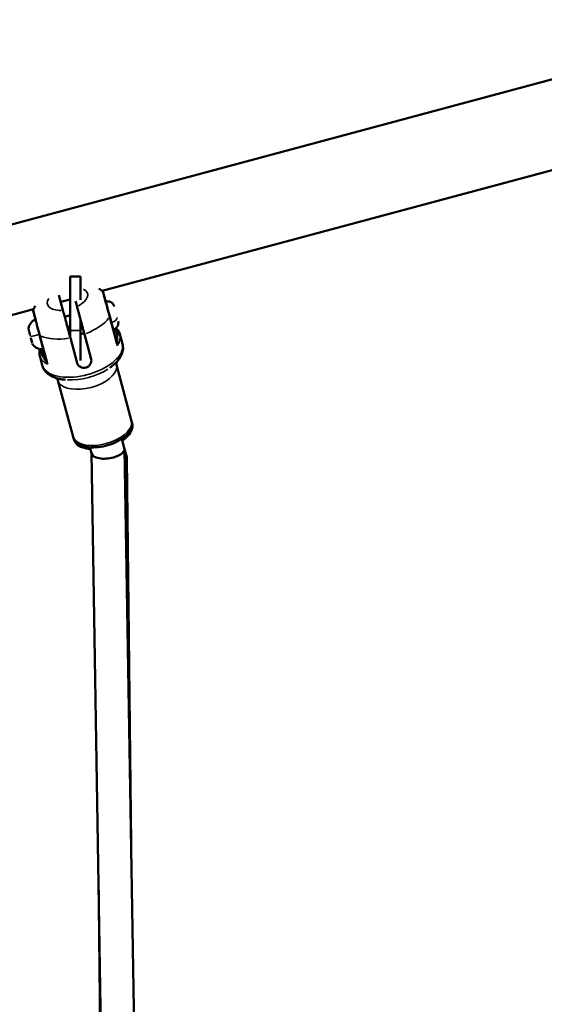
# Model space of a CAD drawing. Units: millimetres. Extents: x -5778 to 24955, y 0 to 20822.
# Drawn here: x 12210 to 12463, y 17255 to 17730 of the extents above; entities that cross this region are included whole.
import ezdxf

# ---------------------------------------------------------------- set-up
doc = ezdxf.new("R2010")
doc.units = ezdxf.units.MM
doc.layers.add('MD_Visible', color=7, linetype='Continuous', lineweight=50)
doc.layers.add('MD_Visible Narrow', color=7, linetype='Continuous', lineweight=35)
doc.styles.get("Standard").update_dxf_attribs({"font": 'arial.ttf'})
doc.dimstyles.new('ISO-25', dxfattribs={"dimtxt": 2.5, "dimasz": 2.5, "dimexe": 1.25, "dimexo": 0.625, "dimtad": 1, "dimtxsty": 'Standard', "dimcen": 2.5, "dimadec": 0, "dimazin": 0, "dimtfac": 1, "dimtmove": 0, "dimatfit": 3, "dimfxl": 1, "dimarcsym": 0})

# ---------------------------------------------------------------- blocks, each defined once
blk = doc.blocks.new('CustomObjectsInViewport4_0')
at = {"layer": 'MD_Visible', "extrusion": (0, 1, 0)}
for p, q in [((10212.06, 17457.65), (12027.16, 17944)), ((10902.18, 17598.78), (11123.5, 17658.08)), ((10891.77, 17605.78), (10886.77, 17605.77)), ((10886.82, 17579.62), (10886.77, 17605.77)), ((10891.77, 17605.78), (10891.79, 17594.49)), ((10883.33, 17589.44), (10881.37, 17596.77)), ((10882.26, 17593.44), (10886.79, 17594.65)), ((10886.78, 17595.27), (10886.79, 17595.27)), ((10886.79, 17595.22), (10886.78, 17595.27)), ((10890.1, 17591.25), (10889.4, 17593.85)), ((10903.72, 17593.6), (10903.72, 17593.6)), ((10651.43, 17531.59), (10869.11, 17589.91)), ((10908.99, 17587.76), (10908.99, 17587.76)), ((10886.81, 17587), (10884.18, 17586.29)), ((10891.81, 17584.85), (10891.82, 17579.63)), ((10905.86, 17586.5), (10909.37, 17573.43)), ((10866.9, 17579.62), (10866.8, 17580)), ((10866.91, 17579.58), (10866.82, 17579.93)), ((10867.03, 17579.12), (10867.04, 17579.1)), ((10886.83, 17576.4), (10886.82, 17579.62)), ((10891.82, 17579.63), (10891.85, 17565.15)), ((10893.53, 17578.44), (10891.83, 17577.99)), ((10867.34, 17577.98), (10867.37, 17577.87)), ((10867.38, 17577.83), (10867.39, 17577.8)), ((10867.49, 17577.43), (10867.48, 17577.47)), ((10867.51, 17577.35), (10867.51, 17577.35)), ((10867.86, 17576.05), (10867.82, 17576.18)), ((10868.45, 17573.82), (10867.86, 17576.05)), ((10867.86, 17576.03), (10868.46, 17573.81)), ((10868.19, 17574.81), (10868.16, 17574.93)), ((10868.55, 17573.46), (10868.65, 17573.09)), ((10868.57, 17573.39), (10868.61, 17573.24)), ((10868.57, 17573.38), (10868.68, 17572.99)), ((10872.06, 17577.44), (10875.56, 17564.37)), ((10886.83, 17576.65), (10886.77, 17576.63)), ((10890.16, 17563.97), (10886.92, 17576.08)), ((10896.92, 17565.78), (10893.68, 17577.89)), ((10911.98, 17573.32), (10910.77, 17577.86)), ((10912.07, 17572.99), (10911.98, 17573.32)), ((10868.63, 17573.17), (10868.62, 17573.22)), ((10868.63, 17573.16), (10868.63, 17573.17)), ((10873.35, 17562.97), (10872.13, 17567.5)), ((10873.43, 17562.64), (10873.35, 17562.97)), ((10916.38, 17536.04), (10909.13, 17563.12)), ((10888.18, 17528.48), (10880.92, 17555.56)), ((10916.69, 17534.88), (10916.38, 17536.04)), ((10888.49, 17527.32), (10888.18, 17528.48)), ((10911.75, 17527.48), (10912.92, 17523.15)), ((10896.28, 17523.4), (10897.07, 17520.47)), ((10914.14, 17518.56), (10912.92, 17523.15)), ((10912.98, 17522.7), (10927.19, 16668.02)), ((10897.01, 17520.69), (10911.19, 16668.02)), ((10916.39, 17317.68), (10914.2, 17518.17)), ((10905.72, 16829.55), (10900.39, 17317.46))]:
    blk.add_line(p, q, dxfattribs=at)
at = {"layer": 'MD_Visible', "extrusion": (1.22465e-16, 0, -1)}
for centre, radius, start, end in [((-10904.81, 17590.42), 3.35, 75, 165), ((-10872.51, 17579.63), 5.93, 10.1439, 65.2834), ((-10870.24, 17584.56), 0.5, 93.3006, 93.3263), ((-10906.7, 17583.37), 3.35, 165, 255), ((-10867.16, 17580.58), 0.5, 0.201, 10.1439), ((-10867.16, 17580.58), 0.5, 359.4414, 0.201), ((-10867.31, 17579.06), 0.25, 330.7651, 345), ((-10867.33, 17578.99), 0.25, 334.0574, 345), ((-10868.52, 17574.53), 0.25, 345, 3.0299), ((-10868.54, 17574.46), 0.25, 345, 0.3999), ((-10868.54, 17574.45), 0.25, 345, 359.7047), ((-10869.18, 17573.07), 0.5, 329.7991, 330.5586), ((-10869.18, 17573.07), 0.5, 319.8561, 329.799), ((-10873.33, 17576.57), 5.93, 264.7166, 319.8561)]:
    blk.add_arc(centre, radius, start, end, dxfattribs=at)
at = {"layer": 'MD_Visible'}
for centre, major_axis, ratio, start_param, end_param in [((10904.99, 17521.81), (7.97, 1.12), 0.474975, 4.997371, 6.341638), ((10904.99, 17521.81), (7.97, 1.12), 0.474975, 3.200046, 4.997371), ((10906.21, 17517.27), (7.98, 1.09), 0.442745, 6.227412, 6.771196)]:
    blk.add_ellipse(centre, major_axis=major_axis, ratio=ratio, start_param=start_param, end_param=end_param, dxfattribs=at)
for points in [[(10902.4, 17598.61), (10901.81, 17599.07), (10901.21, 17599.46), (10900.61, 17599.79)], [(10902.4, 17598.59), (10902.4, 17598.59), (10902.4, 17598.59), (10902.4, 17598.59)], [(10869, 17589.66), (10869.28, 17590.35), (10869.61, 17590.99), (10869.96, 17591.58)], [(10869.01, 17589.65), (10869.01, 17589.65), (10869.01, 17589.65), (10869.01, 17589.65)], [(10909.01, 17564.33), (10908.99, 17564.01), (10909.01, 17563.56), (10909.13, 17563.12)], [(10880.92, 17555.56), (10880.8, 17556), (10880.6, 17556.41), (10880.42, 17556.66)]]:
    blk.add_open_spline(points, degree=3, dxfattribs=at)
for points, knots in [([(10902.41, 17598.61), (10902.49, 17598.54), (10902.57, 17598.46), (10902.66, 17598.33), (10902.68, 17598.28), (10902.73, 17598.18), (10902.75, 17598.13), (10902.76, 17598.08)], [0, 0, 0, 0, 0.03215524, 0.03215524, 0.0483436, 0.0483436, 0.06497924, 0.06497924, 0.06497924, 0.06497924]), ([(10902.76, 17598.08), (10902.76, 17598.08), (10902.82, 17597.86), (10903, 17597.2), (10903.11, 17596.78), (10903.31, 17596.02), (10903.39, 17595.75), (10903.59, 17594.98), (10903.73, 17594.45), (10904.14, 17592.94), (10904.43, 17591.86), (10905.12, 17589.29), (10905.53, 17587.73), (10905.86, 17586.5)], [0.2377062, 0.2377062, 0.2377062, 0.2377062, 0.375, 0.375, 0.5, 0.5, 0.5625, 0.5625, 0.6625, 0.6625, 0.8225, 0.8225, 1, 1, 1, 1]), ([(10868.95, 17589.02), (10868.95, 17589.05), (10868.94, 17589.09), (10868.93, 17589.16), (10868.92, 17589.19), (10868.92, 17589.29), (10868.92, 17589.36), (10868.94, 17589.51), (10868.97, 17589.58), (10869, 17589.66)], [0, 0, 0, 0, 0.010632, 0.010632, 0.02114521, 0.02114521, 0.0413631, 0.0413631, 0.06505539, 0.06505539, 0.06505539, 0.06505539]), ([(10868.95, 17589.02), (10868.95, 17589.02), (10869.01, 17588.8), (10869.19, 17588.14), (10869.3, 17587.72), (10869.51, 17586.96), (10869.58, 17586.69), (10869.78, 17585.92), (10869.93, 17585.4), (10870.33, 17583.88), (10870.62, 17582.8), (10871.31, 17580.23), (10871.73, 17578.68), (10872.06, 17577.44)], [0.2377062, 0.2377062, 0.2377062, 0.2377062, 0.375, 0.375, 0.5, 0.5, 0.5625, 0.5625, 0.6625, 0.6625, 0.8225, 0.8225, 1, 1, 1, 1]), ([(10886.92, 17576.08), (10886.78, 17576.59), (10886.62, 17577.18), (10886.29, 17578.4), (10886.12, 17579.03), (10885.81, 17580.21), (10885.63, 17580.86), (10885.29, 17582.16), (10885.11, 17582.8), (10884.8, 17583.96), (10884.64, 17584.58), (10884.32, 17585.77), (10884.17, 17586.33), (10883.91, 17587.31), (10883.77, 17587.82), (10883.53, 17588.73), (10883.42, 17589.12), (10883.33, 17589.44)], [-2.425966, -2.425966, -2.425966, -2.425966, -2.242404, -2.242404, -2.058842, -2.058842, -1.873836, -1.873836, -1.68883, -1.68883, -1.500578, -1.500578, -1.312326, -1.312326, -1.115489, -1.115489, -0.918652, -0.918652, -0.918652, -0.918652]), ([(10893.68, 17577.89), (10893.54, 17578.4), (10893.38, 17578.99), (10893.06, 17580.21), (10892.89, 17580.84), (10892.57, 17582.02), (10892.4, 17582.67), (10892.05, 17583.97), (10891.88, 17584.61), (10891.57, 17585.77), (10891.4, 17586.39), (10891.08, 17587.58), (10890.93, 17588.14), (10890.67, 17589.12), (10890.53, 17589.63), (10890.29, 17590.54), (10890.18, 17590.94), (10890.1, 17591.25)], [-7.277898, -7.277898, -7.277898, -7.277898, -7.094336, -7.094336, -6.910774, -6.910774, -6.725768, -6.725768, -6.540762, -6.540762, -6.35251, -6.35251, -6.164258, -6.164258, -5.967421, -5.967421, -5.770584, -5.770584, -5.770584, -5.770584]), ([(10866.69, 17580.39), (10866.69, 17580.4), (10866.69, 17580.4), (10866.68, 17580.46), (10866.67, 17580.51), (10866.66, 17580.57), (10866.66, 17580.58), (10866.66, 17580.59), (10866.66, 17580.57), (10866.67, 17580.52), (10866.67, 17580.47), (10866.69, 17580.4), (10866.69, 17580.4), (10866.69, 17580.4)], [-0.0006567, -0.0006567, -0.0006567, -0.0006567, 0, 0, 0.0394171, 0.0394171, 0.0702393, 0.0702393, 0.1010616, 0.1010616, 0.1404787, 0.1404787, 0.1411354, 0.1411354, 0.1411354, 0.1411354]), ([(10866.66, 17580.58), (10866.66, 17580.58), (10866.66, 17580.57), (10866.66, 17580.53), (10866.67, 17580.48), (10866.69, 17580.42), (10866.69, 17580.42), (10866.69, 17580.42)], [0.07848042, 0.07848042, 0.07848042, 0.07848042, 0.10106157, 0.10106157, 0.14047867, 0.14047867, 0.14113537, 0.14113537, 0.14113537, 0.14113537]), ([(10867.34, 17577.97), (10867.34, 17577.97), (10867.34, 17577.98), (10867.31, 17578.1), (10867.28, 17578.23), (10867.23, 17578.45), (10867.21, 17578.55), (10867.16, 17578.72), (10867.14, 17578.8), (10867.08, 17578.96), (10867.06, 17579.04), (10867.04, 17579.1), (10867.04, 17579.1), (10867.04, 17579.1)], [-0.0006567, -0.0006567, -0.0006567, -0.0006567, 0, 0, 0.0394171, 0.0394171, 0.0702393, 0.0702393, 0.1010616, 0.1010616, 0.1404787, 0.1404787, 0.1411354, 0.1411354, 0.1411354, 0.1411354]), ([(10867.2, 17578.58), (10867.18, 17578.64), (10867.16, 17578.7), (10867.12, 17578.84), (10867.09, 17578.92), (10867.07, 17578.98)], [0.07848024, 0.07848024, 0.07848024, 0.07848024, 0.10106157, 0.10106157, 0.13808664, 0.13808664, 0.13808664, 0.13808664]), ([(10867.18, 17578.64), (10867.2, 17578.56), (10867.22, 17578.47), (10867.27, 17578.25), (10867.3, 17578.12), (10867.34, 17578), (10867.34, 17577.99), (10867.34, 17577.99)], [0.07137354, 0.07137354, 0.07137354, 0.07137354, 0.10106157, 0.10106157, 0.14047867, 0.14047867, 0.14113537, 0.14113537, 0.14113537, 0.14113537]), ([(10867.18, 17578.64), (10867.19, 17578.59), (10867.2, 17578.55), (10867.24, 17578.38), (10867.27, 17578.25), (10867.3, 17578.12), (10867.3, 17578.12), (10867.3, 17578.12)], [0.08560935, 0.08560935, 0.08560935, 0.08560935, 0.10106157, 0.10106157, 0.14047867, 0.14047867, 0.14113537, 0.14113537, 0.14113537, 0.14113537]), ([(10908.91, 17580.85), (10909, 17580.77), (10909.09, 17580.69), (10909.43, 17580.33), (10909.66, 17580.05), (10910.08, 17579.47), (10910.26, 17579.16), (10910.56, 17578.52), (10910.68, 17578.19), (10910.77, 17577.86)], [4.4094672, 4.4094672, 4.4094672, 4.4094672, 4.4393119, 4.4393119, 4.5303376, 4.5303376, 4.6213633, 4.6213633, 4.712389, 4.712389, 4.712389, 4.712389]), ([(10868.33, 17574.27), (10868.33, 17574.27), (10868.33, 17574.27), (10868.32, 17574.34), (10868.3, 17574.42), (10868.27, 17574.58), (10868.25, 17574.66), (10868.2, 17574.83), (10868.17, 17574.93), (10868.11, 17575.14), (10868.07, 17575.27), (10868.03, 17575.4), (10868.03, 17575.4), (10868.03, 17575.4)], [-0.0006567, -0.0006567, -0.0006567, -0.0006567, 0, 0, 0.0394171, 0.0394171, 0.0702393, 0.0702393, 0.1010616, 0.1010616, 0.1404787, 0.1404787, 0.1411354, 0.1411354, 0.1411354, 0.1411354]), ([(10868.24, 17574.7), (10868.22, 17574.76), (10868.2, 17574.83), (10868.14, 17575.02), (10868.1, 17575.14), (10868.07, 17575.27), (10868.07, 17575.27), (10868.07, 17575.28)], [0.07848024, 0.07848024, 0.07848024, 0.07848024, 0.10106157, 0.10106157, 0.14047867, 0.14047867, 0.14113537, 0.14113537, 0.14113537, 0.14113537]), ([(10868.22, 17574.76), (10868.24, 17574.67), (10868.26, 17574.6), (10868.28, 17574.5), (10868.29, 17574.48), (10868.29, 17574.46)], [0.07137354, 0.07137354, 0.07137354, 0.07137354, 0.10106157, 0.10106157, 0.1106292, 0.1106292, 0.1106292, 0.1106292]), ([(10868.22, 17574.76), (10868.23, 17574.72), (10868.24, 17574.68), (10868.26, 17574.6), (10868.27, 17574.56), (10868.27, 17574.52)], [0.08560935, 0.08560935, 0.08560935, 0.08560935, 0.10106157, 0.10106157, 0.11915477, 0.11915477, 0.11915477, 0.11915477]), ([(10911.98, 17573.32), (10912.22, 17572.44), (10912.28, 17571.53), (10912.11, 17569.74), (10911.87, 17568.86), (10911.16, 17567.21), (10910.7, 17566.43), (10909.59, 17564.93), (10908.95, 17564.23), (10907.53, 17562.88), (10906.74, 17562.24), (10905.89, 17561.64)], [4.712389, 4.712389, 4.712389, 4.712389, 4.9000263, 4.9000263, 5.0876635, 5.0876635, 5.2753008, 5.2753008, 5.4629381, 5.4629381, 5.6505753, 5.6505753, 5.6505753, 5.6505753]), ([(10868.74, 17572.81), (10868.74, 17572.82), (10868.74, 17572.83), (10868.71, 17572.88), (10868.7, 17572.92), (10868.68, 17572.99), (10868.68, 17572.99), (10868.68, 17572.99)], [0.07137353, 0.07137353, 0.07137353, 0.07137353, 0.10106157, 0.10106157, 0.14047867, 0.14047867, 0.14113537, 0.14113537, 0.14113537, 0.14113537]), ([(10868.74, 17572.82), (10868.74, 17572.82), (10868.73, 17572.83), (10868.72, 17572.87), (10868.7, 17572.91), (10868.68, 17572.97), (10868.68, 17572.97), (10868.68, 17572.97)], [0.08560935, 0.08560935, 0.08560935, 0.08560935, 0.10106157, 0.10106157, 0.14047867, 0.14047867, 0.14113537, 0.14113537, 0.14113537, 0.14113537]), ([(10872.13, 17567.5), (10872.04, 17567.84), (10871.98, 17568.19), (10871.92, 17568.89), (10871.93, 17569.25), (10871.99, 17569.96), (10872.05, 17570.32), (10872.15, 17570.7), (10872.15, 17570.73), (10872.16, 17570.75)], [1.5707963, 1.5707963, 1.5707963, 1.5707963, 1.6618216, 1.6618216, 1.7528468, 1.7528468, 1.843872, 1.843872, 1.8503726, 1.8503726, 1.8503726, 1.8503726]), ([(10909.88, 17565.34), (10910.17, 17565.68), (10910.43, 17566.03), (10911.11, 17567.04), (10911.48, 17567.72), (10912.03, 17569.14), (10912.22, 17569.89), (10912.34, 17571.44), (10912.27, 17572.23), (10912.07, 17572.99)], [4.1277696, 4.1277696, 4.1277696, 4.1277696, 4.2197838, 4.2197838, 4.3839855, 4.3839855, 4.5481873, 4.5481873, 4.712389, 4.712389, 4.712389, 4.712389]), ([(10890.16, 17563.97), (10890.26, 17563.6), (10890.45, 17563.23), (10891, 17562.57), (10891.35, 17562.29), (10892.1, 17561.9), (10892.54, 17561.75), (10893.46, 17561.65), (10893.94, 17561.69), (10894.79, 17561.92), (10895.22, 17562.12), (10895.97, 17562.67), (10896.28, 17563.02), (10896.73, 17563.73), (10896.9, 17564.15), (10897.04, 17564.99), (10897.02, 17565.41), (10896.92, 17565.78)], [-2.114131, -2.114131, -2.114131, -2.114131, -1.981996, -1.981996, -1.849861, -1.849861, -1.71773, -1.71773, -1.585598, -1.585598, -1.453467, -1.453467, -1.321336, -1.321336, -1.189201, -1.189201, -1.057066, -1.057066, -1.057066, -1.057066]), ([(10909.27, 17562.58), (10909.13, 17563.11), (10909.09, 17563.66), (10909.14, 17564.24), (10909.16, 17564.4), (10909.19, 17564.52)], [1.5707963, 1.5707963, 1.5707963, 1.5707963, 1.734998, 1.734998, 1.8050791, 1.8050791, 1.8050791, 1.8050791]), ([(10884.47, 17555.9), (10883.43, 17556), (10882.43, 17556.15), (10880.52, 17556.61), (10879.61, 17556.9), (10877.91, 17557.64), (10877.11, 17558.09), (10875.68, 17559.17), (10875.03, 17559.8), (10873.98, 17561.26), (10873.58, 17562.09), (10873.35, 17562.97)], [0.63261, 0.63261, 0.63261, 0.63261, 0.8202472, 0.8202472, 1.0078845, 1.0078845, 1.1955218, 1.1955218, 1.3831591, 1.3831591, 1.5707963, 1.5707963, 1.5707963, 1.5707963]), ([(10873.43, 17562.64), (10873.64, 17561.88), (10873.98, 17561.16), (10874.86, 17559.88), (10875.39, 17559.33), (10876.59, 17558.37), (10877.24, 17557.96), (10878.33, 17557.43), (10878.74, 17557.26), (10879.16, 17557.1)], [1.5707963, 1.5707963, 1.5707963, 1.5707963, 1.734998, 1.734998, 1.8991998, 1.8991998, 2.0634015, 2.0634015, 2.1554157, 2.1554157, 2.1554157, 2.1554157]), ([(10880.16, 17556.74), (10880.25, 17556.65), (10880.35, 17556.53), (10880.68, 17556.04), (10880.92, 17555.55), (10881.06, 17555.03)], [4.4781062, 4.4781062, 4.4781062, 4.4781062, 4.5481873, 4.5481873, 4.712389, 4.712389, 4.712389, 4.712389]), ([(10888.18, 17528.48), (10888.39, 17527.7), (10888.78, 17526.98), (10889.89, 17525.68), (10890.63, 17525.12), (10892.5, 17524.15), (10893.69, 17523.78), (10896.33, 17523.34), (10897.8, 17523.28), (10900.8, 17523.46), (10902.33, 17523.69), (10905.33, 17524.42), (10906.8, 17524.92), (10909.55, 17526.12), (10910.84, 17526.83), (10913.12, 17528.45), (10914.11, 17529.35), (10915.65, 17531.32), (10916.21, 17532.39), (10916.61, 17534.36), (10916.6, 17535.22), (10916.38, 17536.04)], [4.712389, 4.712389, 4.712389, 4.712389, 4.946286, 4.946286, 5.21305, 5.21305, 5.545697, 5.545697, 5.895758, 5.895758, 6.237961, 6.237961, 6.576517, 6.576517, 6.917139, 6.917139, 7.265046, 7.265046, 7.609078, 7.609078, 7.853982, 7.853982, 7.853982, 7.853982]), ([(10916.69, 17534.88), (10916.89, 17534.16), (10916.9, 17533.39), (10916.6, 17531.82), (10916.25, 17531.02), (10915.14, 17529.33), (10914.3, 17528.45), (10912.88, 17527.31), (10912.44, 17526.99), (10911.97, 17526.69)], [1.5707963, 1.5707963, 1.5707963, 1.5707963, 1.792304, 1.792304, 2.0502319, 2.0502319, 2.3861613, 2.3861613, 2.524913, 2.524913, 2.524913, 2.524913]), ([(10896.5, 17522.6), (10895.15, 17522.69), (10893.9, 17522.92), (10891.59, 17523.72), (10890.54, 17524.31), (10889.15, 17525.76), (10888.71, 17526.51), (10888.49, 17527.32)], [3.773167, 3.773167, 3.773167, 3.773167, 4.1097937, 4.1097937, 4.4620222, 4.4620222, 4.712389, 4.712389, 4.712389, 4.712389])]:
    blk.add_open_spline(points, degree=3, knots=knots, dxfattribs=at)
at = {"layer": 'MD_Visible Narrow', "extrusion": (0, 1, 0)}
for p, q in [((11112.43, 17655.11), (10913.25, 17601.74)), ((10886.56, 17594.59), (10882.49, 17593.5)), ((10903.98, 17592.69), (10903.98, 17592.69)), ((10891.84, 17583.15), (10892.22, 17583.25)), ((10909.33, 17573.06), (10905.99, 17585.53)), ((10867.65, 17577.02), (10866.67, 17580.66)), ((10866.67, 17580.66), (10867.65, 17577.02)), ((10885.54, 17581.47), (10886.75, 17581.79)), ((10891.57, 17579.63), (10887.07, 17579.62)), ((10909.6, 17576.41), (10908.59, 17580.19)), ((10875.78, 17564.06), (10872.43, 17576.54)), ((10910.83, 17577.63), (10911.92, 17573.55)), ((10911.99, 17573.3), (10912.07, 17573.01)), ((10872.89, 17570.46), (10873.87, 17566.83)), ((10873.99, 17566.5), (10873.99, 17566.5)), ((10909.49, 17561.76), (10916.02, 17537.39)), ((10916.4, 17535.98), (10916.68, 17534.94)), ((10910.52, 16709.93), (10897.75, 17477.9))]:
    blk.add_line(p, q, dxfattribs=at)
at = {"layer": 'MD_Visible Narrow'}
for centre, major_axis, ratio, start_param, end_param in [((10885.5, 17594.89), (9.66, 2.59), 0.502455, 5.161137, 6.802314), ((10887.71, 17586.64), (19.32, 5.18), 0.46646, 0.532586, 0.532589), ((10904.78, 17586.23), (1.09, 0.27), 0.47656, 5.827116, 6.267053), ((10906.23, 17585.13), (3.24, 0.87), 0.502455, 4.790929, 6.204645), ((10908.31, 17581.24), (0.966, 0.259), 0.864603, 4.376447, 4.694708), ((10891.23, 17573.51), (18.35, 4.92), 0.502455, -0.20693, 0.20693), ((10872.92, 17578.09), (5.73, 1.54), 0.002837, 3.628555, 4.494685), ((10868.57, 17574.38), (0.241, 0.065), 0.923858, 3.024263, 3.135417), ((10887.73, 17586.54), (19.32, 5.18), 0.502455, 3.704185, 4.492678), ((10909.43, 17577.04), (0.966, 0.259), 0.864603, 3.220132, 4.633849), ((10910.33, 17573.69), (0.966, 0.259), 0.33782, 3.175044, 3.777176), ((10892.66, 17568.14), (19.32, 5.18), 0.502455, 3.298672, 6.126106), ((10908.58, 17572.48), (0.56, 1.79), 0.497985, 4.824814, 5.295277), ((10891.45, 17572.68), (19.32, 5.18), 0.502455, 3.167532, 3.634441), ((10873.7, 17567.46), (0.966, 0.259), 0.864603, 4.790929, 6.204645), ((10874.59, 17564.11), (0.966, 0.259), 0.33782, -0.635584, -0.033452), ((10876.71, 17563.95), (-1.38, 1.28), 0.497985, 0.987908, 1.458372), ((10918.93, 17565.17), (9.66, 2.59), 0.884542, 2.956857, 3.13187), ((10895.02, 17559.34), (14.1, 3.78), 0.502455, 3.298672, 6.126106), ((10893.21, 17566.11), (18.11, 4.85), 0.502455, 4.14304, 5.281738), ((10902.28, 17532.26), (14.1, 3.78), 0.502455, 3.298672, 6.126106)]:
    blk.add_ellipse(centre, major_axis=major_axis, ratio=ratio, start_param=start_param, end_param=end_param, dxfattribs=at)
at = {"layer": 'MD_Visible Narrow', "extrusion": (1.22465e-16, -6.16298e-33, -1)}
for centre, major_axis, ratio, start_param, end_param in [((10885.5, 17594.89), (9.66, 2.59), 0.502455, 2.019544, 3.660721), ((10887.71, 17586.64), (19.32, 5.18), 0.46646, -2.609007, -2.609004), ((10887.73, 17586.54), (19.32, 5.18), 0.502455, 0.562593, 1.351085), ((10892.75, 17567.82), (19.32, 5.18), 0.46646, -0.394075, -0.394074), ((10891.45, 17572.68), (19.32, 5.18), 0.502455, 0.025939, 0.492848), ((10891.23, 17573.51), (18.35, 4.92), 0.502455, 2.933843, 3.332938)]:
    blk.add_ellipse(centre, major_axis=major_axis, ratio=ratio, start_param=start_param, end_param=end_param, dxfattribs=at)
at = {"layer": 'MD_Visible Narrow', "extrusion": (1.22465e-16, 0, -1)}
for centre, major_axis, ratio, start_param, end_param in [((10867.29, 17579.13), (-0.241, -0.065), 0.926015, 6.17444, 6.277462), ((10867.31, 17579.05), (-0.241, -0.065), 0.938822, 6.231879, 6.280485), ((10873.14, 17577.75), (-1.08, -0.31), 0.47656, 5.827116, 6.267053), ((10893.31, 17565.74), (18.11, 4.85), 0.46646, -0.340408, -0.340406), ((10892.75, 17567.82), (19.32, 5.18), 0.46646, -0.015071, -0.000793), ((10892.75, 17567.82), (19.32, 5.18), 0.46646, 3.142386, 3.156664), ((10876.33, 17563.42), (-2.9, -0.78), 0.884542, 6.124013, 6.274808), ((10902.59, 17531.1), (14.1, 3.78), 0.46646, -0.073378, -0.003862), ((10914.76, 17534.36), (-1.93, -0.52), 0.884542, 3.181506, 3.899955), ((10902.59, 17531.1), (14.1, 3.78), 0.46646, 3.145455, 3.214971), ((10903.05, 17529.39), (12.17, 3.26), 0.46646, 2.293351, 2.75905)]:
    blk.add_ellipse(centre, major_axis=major_axis, ratio=ratio, start_param=start_param, end_param=end_param, dxfattribs=at)
at = {"layer": 'MD_Visible Narrow', "extrusion": (1.22465e-16, 6.16298e-33, -1)}
for centre, major_axis, start_param, end_param in [((10893.31, 17565.74), (18.11, 4.85), 3.481998, 3.482), ((10903.05, 17529.39), (12.17, 3.26), 0.383418, 0.864858)]:
    blk.add_ellipse(centre, major_axis=major_axis, ratio=0.46646, start_param=start_param, end_param=end_param, dxfattribs=at)
at = {"layer": 'MD_Visible Narrow'}
for points, knots in [([(10905.8, 17586.23), (10905.43, 17587.6), (10904.96, 17589.3), (10904.16, 17592.09), (10903.82, 17593.26), (10903.35, 17594.87), (10903.2, 17595.42), (10902.97, 17596.23), (10902.89, 17596.51), (10902.68, 17597.3), (10902.57, 17597.74), (10902.42, 17598.41), (10902.38, 17598.63), (10902.41, 17598.61)], [0, 0, 0, 0, 0.1775, 0.1775, 0.3375, 0.3375, 0.4375, 0.4375, 0.5, 0.5, 0.625, 0.625, 0.7622322, 0.7622322, 0.7622322, 0.7622322]), ([(10872.25, 17577.24), (10871.88, 17578.61), (10871.44, 17580.32), (10870.74, 17583.14), (10870.45, 17584.32), (10870.05, 17585.94), (10869.91, 17586.5), (10869.7, 17587.31), (10869.62, 17587.6), (10869.41, 17588.39), (10869.29, 17588.82), (10869.08, 17589.48), (10869.01, 17589.69), (10869, 17589.66)], [0, 0, 0, 0, 0.1775, 0.1775, 0.3375, 0.3375, 0.4375, 0.4375, 0.5, 0.5, 0.625, 0.625, 0.7622322, 0.7622322, 0.7622322, 0.7622322]), ([(10909.37, 17573.43), (10909.46, 17573.09), (10909.51, 17572.73), (10909.52, 17572.37), (10909.52, 17572.36), (10909.52, 17572.36)], [-0.1389596, -0.1389596, -0.1389596, -0.1389596, 0, 0, 0.0008093, 0.0008093, 0.0008093, 0.0008093]), ([(10909.63, 17573.28), (10909.62, 17573.6), (10909.63, 17574.06), (10909.66, 17575.05), (10909.68, 17575.7), (10909.66, 17576.2)], [0, 0, 0, 0, 0.1510905, 0.2266357, 0.5288167, 0.5288167, 0.5288167, 0.5288167]), ([(10873.92, 17566.63), (10874.15, 17566.18), (10874.56, 17565.52), (10875.1, 17564.66), (10875.33, 17564.25), (10875.4, 17564.11)], [-0.5288167, -0.5288167, -0.5288167, -0.5288167, -0.2266357, -0.0755452, 0, 0, 0, 0]), ([(10875.96, 17563.37), (10875.96, 17563.37), (10875.96, 17563.38), (10875.79, 17563.69), (10875.65, 17564.04), (10875.56, 17564.37)], [-0.1397689, -0.1397689, -0.1397689, -0.1397689, -0.1389596, -0.1389596, 0, 0, 0, 0])]:
    blk.add_open_spline(points, degree=3, knots=knots, dxfattribs=at)
blk.add_open_spline([(10908.53, 17580.4), (10908.51, 17580.44), (10908.49, 17580.48), (10908.47, 17580.52)], degree=3, dxfattribs=at)
blk = doc.blocks.new('*D6')
at = {"color": 0, "lineweight": -2, "transparency": 16777216}
for p, q in [((7410.42, 20138.26), (7410.42, 20179.51)), ((15267.62, 20138.26), (15267.62, 20179.51)), ((7585.42, 20178.26), (15092.62, 20178.26))]:
    blk.add_line(p, q, dxfattribs=at)
at = {"color": 0, "transparency": 16777216}
for points in [[(7585.42, 20207.42), (7585.42, 20149.09), (7410.42, 20178.26)], [(15092.62, 20207.42), (15092.62, 20149.09), (15267.62, 20178.26)]]:
    blk.add_solid(points, dxfattribs=at)
at = {"layer": 'Defpoints', "color": 0, "transparency": 16777216}
for p in [(15267.62, 20178.26), (15267.62, 15825.6), (7410.42, 15656.83)]:
    blk.add_point(p, dxfattribs=at)
at = {"color": 0, "transparency": 16777216, "insert": (11339.02, 20424.19), "char_height": 325, "attachment_point": 5}
blk.add_mtext('790', dxfattribs=at)

msp = doc.modelspace()

# ---------------------------------------------------------------- block references
msp.add_blockref('CustomObjectsInViewport4_0', (1347.9, 0))

# ---------------------------------------------------------------- dimensions: what is measured, and where the dimension line sits
dim = msp.add_linear_dim(base=(15267.62, 20178.26), p1=(7410.42, 15656.83), p2=(15267.62, 15825.6), text='790', dimstyle='ISO-25', override={"dimtxt": 325, "dimasz": 175, "dimgap": 80, "dimtad": 3, "dimdec": 0, "dimlfac": 0.1, "dimrnd": 5, "dimfxl": 40, "dimfxlon": 1})
dim.commit()
dim.dimension.update_dxf_attribs({"geometry": '*D6', "text_midpoint": (11339.02, 20424.19)})

doc.saveas('drawing.dxf')
